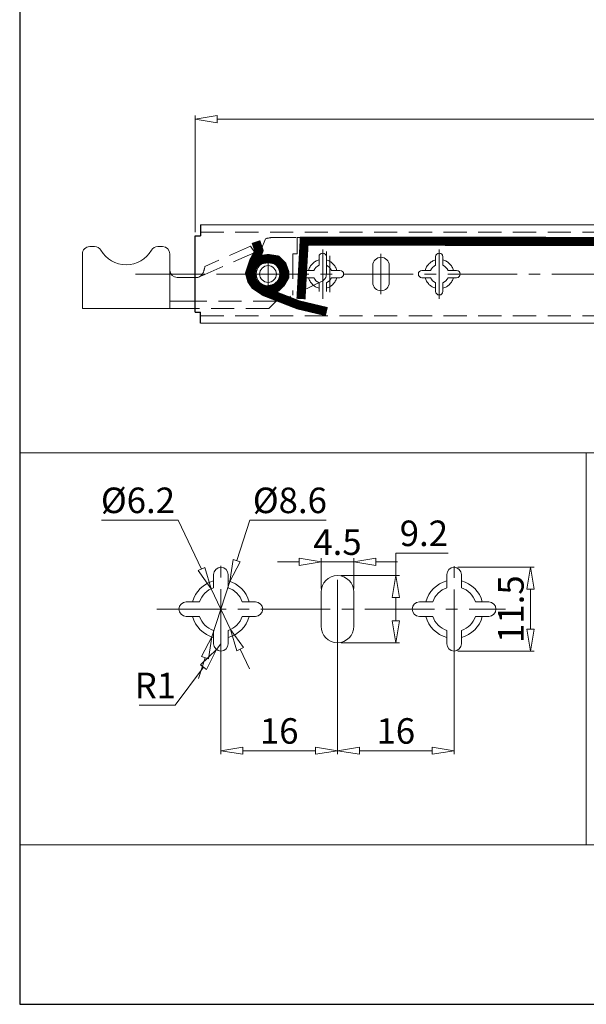
# Model space of a CAD drawing. Units: millimetres. Extents: x -2190 to 92595, y -1991 to 3126.
# Drawn here: x 91725 to 91880, y -1991 to -1721 of the extents above; entities that cross this region are included whole.
import ezdxf

# ---------------------------------------------------------------- set-up
doc = ezdxf.new("R2010")
doc.units = ezdxf.units.MM
for name, pattern in [('ACAD_ISO02W100', [15, 12, -3]), ('ACAD_ISO08W100', [36, 24, -3, 6, -3]), ('CENTER2', [28.575, 19.05, -3.175, 3.175, -3.175]), ('DASHED2', [9.525, 6.35, -3.175])]:
    doc.linetypes.add(name, pattern=pattern)
for name, color, linetype, lineweight in [('标注层', 4, 'Continuous', 15), ('点划线', 6, 'ACAD_ISO08W100', 9), ('粗实线', 7, 'Continuous', 20), ('虚线', 5, 'ACAD_ISO02W100', 9)]:
    doc.layers.add(name, color=color, linetype=linetype, lineweight=lineweight)
doc.styles.get("Standard").update_dxf_attribs({"font": 'txt', "bigfont": 'gbcbig.shx'})
doc.styles.add('STYLE2', font='txt.shx', dxfattribs={"width": 0.95, "oblique": 0.5, "height": 7})
doc.dimstyles.new('高度7.5', dxfattribs={"dimtxt": 7.5, "dimasz": 6, "dimexe": 1, "dimexo": 1, "dimgap": 1, "dimtad": 1, "dimtoh": 1, "dimdsep": 46, "dimtxsty": 'Standard', "dimblk1": 'CLOSEDBLANK', "dimblk2": 'CLOSEDBLANK', "dimsah": 1, "dimcen": 5, "dimclrd": 1, "dimclre": 1, "dimclrt": 256, "dimadec": 0, "dimazin": 0, "dimtfac": 1, "dimtmove": 0, "dimatfit": 3, "dimldrblk": 'CLOSEDBLANK', "dimfxl": 1, "dimlwd": 9, "dimlwe": 9, "dimarcsym": 0})

# ---------------------------------------------------------------- blocks, each defined once
blk = doc.blocks.new('_ClosedBlank')
at = {"layer": '粗实线', "color": 0, "lineweight": -2}
for p, q in [((-1, 0.167), (0, 0)), ((-1, 0.167), (-1, -0.167)), ((0, 0), (-1, -0.167))]:
    blk.add_line(p, q, dxfattribs=at)
blk = doc.blocks.new('*D5301')
at = {"layer": 'Defpoints', "color": 0, "transparency": 16777216}
for p in [(91782.45, -1874.86), (91777.5, -1890.07)]:
    blk.add_point(p, dxfattribs=at)
at = {"layer": '标注层', "color": 1, "lineweight": 9, "transparency": 16777216}
for p, q in [((91787.93, -1858.03), (91784.31, -1869.15)), ((91808.88, -1858.03), (91787.93, -1858.03)), ((91777.5, -1890.07), (91782.45, -1874.86)), ((91775.64, -1895.78), (91773.79, -1901.48))]:
    blk.add_line(p, q, dxfattribs=at)
at = {"layer": '标注层', "color": 1, "lineweight": 9, "transparency": 16777216, "xscale": 6, "yscale": 6, "zscale": 6}
for p, rotation in [((91782.45, -1874.86), 251.9683963117658), ((91777.5, -1890.07), 71.96839631176582)]:
    blk.add_blockref('_ClosedBlank', p, dxfattribs=dict(at, rotation=rotation))
at = {"layer": '标注层', "lineweight": -3, "transparency": 16777216, "insert": (91798.91, -1853.53), "char_height": 7, "attachment_point": 5, "style": 'STYLE2'}
blk.add_mtext('%%C8.6', dxfattribs=at)
blk = doc.blocks.new('*D5282')
at = {"layer": 'Defpoints', "color": 0, "transparency": 16777216}
for p in [(91777.29, -1876.88), (91782.66, -1888.05)]:
    blk.add_point(p, dxfattribs=at)
at = {"layer": '标注层', "color": 1, "lineweight": 9, "transparency": 16777216}
for p, q in [((91747.23, -1858.02), (91768.21, -1858.02)), ((91768.21, -1858.02), (91774.69, -1871.47)), ((91782.66, -1888.05), (91777.29, -1876.88)), ((91785.27, -1893.46), (91787.87, -1898.87))]:
    blk.add_line(p, q, dxfattribs=at)
at = {"layer": '标注层', "color": 1, "lineweight": 9, "transparency": 16777216, "xscale": 6, "yscale": 6, "zscale": 6}
for p, rotation in [((91777.29, -1876.88), 295.6961097675473), ((91782.66, -1888.05), 115.6961097675473)]:
    blk.add_blockref('_ClosedBlank', p, dxfattribs=dict(at, rotation=rotation))
at = {"layer": '标注层', "lineweight": -3, "transparency": 16777216, "insert": (91757.22, -1853.52), "char_height": 7, "attachment_point": 5, "style": 'STYLE2'}
blk.add_mtext('%%c6.2', dxfattribs=at)
blk = doc.blocks.new('*D5283')
at = {"layer": 'Defpoints', "color": 0, "transparency": 16777216}
for p in [(91779.98, -1882.47), (91811.98, -1882.47), (91811.98, -1921.29)]:
    blk.add_point(p, dxfattribs=at)
at = {"layer": '标注层', "color": 1, "lineweight": 9, "transparency": 16777216}
for p, q in [((91779.98, -1883.47), (91779.98, -1922.29)), ((91811.98, -1883.47), (91811.98, -1922.29)), ((91785.98, -1921.29), (91805.98, -1921.29))]:
    blk.add_line(p, q, dxfattribs=at)
at = {"layer": '标注层', "color": 1, "lineweight": 9, "transparency": 16777216, "xscale": 6, "yscale": 6, "zscale": 6, "rotation": 180}
blk.add_blockref('_ClosedBlank', (91779.98, -1921.29), dxfattribs=at)
at = {"layer": '标注层', "color": 1, "lineweight": 9, "transparency": 16777216, "xscale": 6, "yscale": 6, "zscale": 6}
blk.add_blockref('_ClosedBlank', (91811.98, -1921.29), dxfattribs=at)
at = {"layer": '标注层', "lineweight": -3, "transparency": 16777216, "insert": (91795.98, -1916.79), "char_height": 7, "attachment_point": 5, "style": 'STYLE2'}
blk.add_mtext('16', dxfattribs=at)
blk = doc.blocks.new('*D5302')
at = {"layer": 'Defpoints', "color": 0, "transparency": 16777216}
for p in [(91811.98, -1882.47), (91843.98, -1882.56), (91843.98, -1921.29)]:
    blk.add_point(p, dxfattribs=at)
at = {"layer": '标注层', "color": 1, "lineweight": 9, "transparency": 16777216}
for p, q in [((91811.98, -1883.47), (91811.98, -1922.29)), ((91843.98, -1883.56), (91843.98, -1922.29)), ((91817.98, -1921.29), (91837.98, -1921.29))]:
    blk.add_line(p, q, dxfattribs=at)
at = {"layer": '标注层', "color": 1, "lineweight": 9, "transparency": 16777216, "xscale": 6, "yscale": 6, "zscale": 6, "rotation": 180}
blk.add_blockref('_ClosedBlank', (91811.98, -1921.29), dxfattribs=at)
at = {"layer": '标注层', "color": 1, "lineweight": 9, "transparency": 16777216, "xscale": 6, "yscale": 6, "zscale": 6}
blk.add_blockref('_ClosedBlank', (91843.98, -1921.29), dxfattribs=at)
at = {"layer": '标注层', "lineweight": -3, "transparency": 16777216, "insert": (91827.98, -1916.79), "char_height": 7, "attachment_point": 5, "style": 'STYLE2'}
blk.add_mtext('16', dxfattribs=at)
blk = doc.blocks.new('*D5303')
at = {"layer": 'Defpoints', "color": 0, "transparency": 16777216}
for p in [(91811.98, -1873.27), (91811.98, -1891.67), (91828.03, -1891.67)]:
    blk.add_point(p, dxfattribs=at)
at = {"layer": '标注层', "color": 1, "lineweight": 9, "transparency": 16777216}
for p, q in [((91828.03, -1873.27), (91828.03, -1867.07)), ((91828.03, -1867.07), (91842.34, -1867.07)), ((91812.98, -1873.27), (91829.03, -1873.27)), ((91828.03, -1885.67), (91828.03, -1879.27)), ((91812.98, -1891.67), (91829.03, -1891.67))]:
    blk.add_line(p, q, dxfattribs=at)
at = {"layer": '标注层', "color": 1, "lineweight": 9, "transparency": 16777216, "xscale": 6, "yscale": 6, "zscale": 6}
for p, rotation in [((91828.03, -1873.27), 90), ((91828.03, -1891.67), 270)]:
    blk.add_blockref('_ClosedBlank', p, dxfattribs=dict(at, rotation=rotation))
at = {"layer": '标注层', "lineweight": -3, "transparency": 16777216, "insert": (91835.69, -1862.57), "char_height": 7, "attachment_point": 5, "style": 'STYLE2'}
blk.add_mtext('9.2', dxfattribs=at)
blk = doc.blocks.new('*D5304')
at = {"layer": 'Defpoints', "color": 0, "transparency": 16777216}
for p in [(91816.48, -1869.49), (91807.48, -1877.77), (91816.48, -1877.77)]:
    blk.add_point(p, dxfattribs=at)
at = {"layer": '标注层', "color": 1, "lineweight": 9, "transparency": 16777216}
for p, q in [((91807.48, -1876.77), (91807.48, -1868.49)), ((91816.48, -1876.77), (91816.48, -1868.49)), ((91801.48, -1869.49), (91795.48, -1869.49)), ((91807.48, -1869.49), (91816.48, -1869.49)), ((91822.48, -1869.49), (91828.48, -1869.49))]:
    blk.add_line(p, q, dxfattribs=at)
at = {"layer": '标注层', "color": 1, "lineweight": 9, "transparency": 16777216, "xscale": 6, "yscale": 6, "zscale": 6}
blk.add_blockref('_ClosedBlank', (91807.48, -1869.49), dxfattribs=at)
at = {"layer": '标注层', "color": 1, "lineweight": 9, "transparency": 16777216, "xscale": 6, "yscale": 6, "zscale": 6, "rotation": 180}
blk.add_blockref('_ClosedBlank', (91816.48, -1869.49), dxfattribs=at)
at = {"layer": '标注层', "lineweight": -3, "transparency": 16777216, "insert": (91811.98, -1864.99), "char_height": 7, "attachment_point": 5, "style": 'STYLE2'}
blk.add_mtext('4.5', dxfattribs=at)
blk = doc.blocks.new('*D5305')
at = {"layer": 'Defpoints', "color": 0, "transparency": 16777216}
for p in [(91779.98, -1891.97), (91778.78, -1893.57)]:
    blk.add_point(p, dxfattribs=at)
at = {"layer": '标注层', "color": 1, "lineweight": 9, "transparency": 16777216}
for p, q in [((91779.98, -1891.97), (91778.78, -1893.57)), ((91767.43, -1908.81), (91775.2, -1898.38)), ((91757.56, -1908.81), (91767.43, -1908.81))]:
    blk.add_line(p, q, dxfattribs=at)
at = {"layer": '标注层', "color": 1, "lineweight": 9, "transparency": 16777216, "xscale": 6, "yscale": 6, "zscale": 6, "rotation": 53.31245255020254}
blk.add_blockref('_ClosedBlank', (91778.78, -1893.57), dxfattribs=at)
at = {"layer": '标注层', "lineweight": -3, "transparency": 16777216, "insert": (91762, -1904.31), "char_height": 7, "attachment_point": 5, "style": 'STYLE2'}
blk.add_mtext('R1', dxfattribs=at)
blk = doc.blocks.new('*D5306')
at = {"layer": 'Defpoints', "color": 0, "transparency": 16777216}
for p in [(91843.98, -1870.97), (91843.98, -1893.97), (91864.97, -1893.97)]:
    blk.add_point(p, dxfattribs=at)
at = {"layer": '标注层', "color": 1, "lineweight": 9, "transparency": 16777216}
for p, q in [((91844.98, -1870.97), (91865.97, -1870.97)), ((91864.97, -1876.97), (91864.97, -1887.97)), ((91844.98, -1893.97), (91865.97, -1893.97))]:
    blk.add_line(p, q, dxfattribs=at)
at = {"layer": '标注层', "color": 1, "lineweight": 9, "transparency": 16777216, "xscale": 6, "yscale": 6, "zscale": 6}
for p, rotation in [((91864.97, -1870.97), 90), ((91864.97, -1893.97), 270)]:
    blk.add_blockref('_ClosedBlank', p, dxfattribs=dict(at, rotation=rotation))
at = {"layer": '标注层', "lineweight": -3, "transparency": 16777216, "insert": (91860.47, -1882.47), "char_height": 7, "attachment_point": 5, "rotation": 90, "style": 'STYLE2'}
blk.add_mtext('11.5', dxfattribs=at)
blk = doc.blocks.new('*D5275')
at = {"layer": 'Defpoints', "color": 0, "transparency": 16777216}
for p in [(92172.92, -1748.05), (92172.92, -1764.03), (91772.92, -1780.03)]:
    blk.add_point(p, dxfattribs=at)
at = {"layer": '标注层', "color": 1, "lineweight": 9, "transparency": 16777216}
for p, q in [((91772.92, -1779.03), (91772.92, -1747.05)), ((92172.92, -1763.03), (92172.92, -1747.05)), ((91778.92, -1748.05), (92166.92, -1748.05))]:
    blk.add_line(p, q, dxfattribs=at)
at = {"layer": '标注层', "color": 1, "lineweight": 9, "transparency": 16777216, "xscale": 6, "yscale": 6, "zscale": 6, "rotation": 180}
blk.add_blockref('_ClosedBlank', (91772.92, -1748.05), dxfattribs=at)
at = {"layer": '标注层', "color": 1, "lineweight": 9, "transparency": 16777216, "xscale": 6, "yscale": 6, "zscale": 6}
blk.add_blockref('_ClosedBlank', (92172.92, -1748.05), dxfattribs=at)
at = {"layer": '标注层', "lineweight": -3, "transparency": 16777216, "insert": (91972.92, -1743.55), "char_height": 7, "attachment_point": 5, "style": 'STYLE2'}
blk.add_mtext('500%%P3mm', dxfattribs=at)

msp = doc.modelspace()

# ---------------------------------------------------------------- linework, layer by layer
at = {"layer": '点划线', "linetype": 'CENTER2'}
for p, q in [((91807.917, -1797.36), (91807.917, -1783.8)), ((91823.917, -1796.054), (91823.917, -1785.015)), ((91839.917, -1797.36), (91839.917, -1783.8)), ((91756.509, -1790.534), (92585.74, -1790.534)), ((91779.977, -1896.027), (91779.977, -1868.907)), ((91843.977, -1896.118), (91843.977, -1868.998)), ((91811.977, -1893.506), (91811.977, -1871.428)), ((91762.367, -1882.467), (91858.112, -1882.467))]:
    msp.add_line(p, q, dxfattribs=at)
at = {"layer": '点划线', "lineweight": 9}
for p, q in [((91792.917, -1785.533), (91792.917, -1795.533)), ((91792.917, -1794.784), (91792.917, -1786.284)), ((91809.917, -1795.536), (91809.917, -1785.536)), ((91787.917, -1790.536), (91797.917, -1790.536)), ((91788.917, -1790.534), (91796.917, -1790.535)), ((91788.917, -1790.534), (91796.917, -1790.535))]:
    msp.add_line(p, q, dxfattribs=at)
at = {"layer": '点划线'}
msp.add_line((91780.551, -1790.534), (91790.382, -1790.534), dxfattribs=at)
at = {"layer": '粗实线', "lineweight": -3}
for p, q in [((91724.764, -1375.534), (91724.764, -1990.868)), ((91724.764, -1990.868), (92595.021, -1990.868))]:
    msp.add_line(p, q, dxfattribs=at)
at = {"layer": '粗实线', "color": 0}
for p, q in [((91774.417, -1777.034), (92157.917, -1777.034)), ((91765.985, -1789.499), (91765.985, -1799.999)), ((91772.989, -1798), (91765.985, -1797.999)), ((91773.001, -1800), (91741.985, -1799.999))]:
    msp.add_line(p, q, dxfattribs=at)
at = {"layer": '粗实线', "color": 7, "lineweight": -3}
for p, q in [((91774.417, -1777.034), (91774.417, -1780.034)), ((91772.917, -1801.034), (91772.917, -1780.034)), ((91772.918, -1780.034), (91774.418, -1780.035)), ((91772.918, -1780.034), (91774.418, -1780.035)), ((91772.917, -1801.034), (91774.417, -1801.034)), ((91772.917, -1801.034), (91774.417, -1801.034)), ((91774.417, -1804.034), (91774.417, -1801.034))]:
    msp.add_line(p, q, dxfattribs=at)
at = {"layer": '粗实线'}
for p, q in [((91741.985, -1799.999), (91741.985, -1784.999)), ((91745.325, -1782.999), (91743.985, -1782.999)), ((91763.985, -1782.999), (91762.645, -1782.999)), ((91765.985, -1789.499), (91765.985, -1784.999)), ((91807.917, -1784.784), (91807.917, -1784.784)), ((91807.917, -1784.784), (91807.917, -1784.784)), ((91839.917, -1784.784), (91839.917, -1784.784)), ((91806.917, -1788.134), (91806.917, -1785.784)), ((91808.917, -1788.134), (91808.917, -1785.784)), ((91823.917, -1785.934), (91823.917, -1785.934)), ((91838.917, -1788.134), (91838.917, -1785.784)), ((91840.917, -1788.134), (91840.917, -1785.784)), ((91802.167, -1790.534), (91802.167, -1790.534)), ((91805.517, -1789.534), (91803.167, -1789.534)), ((91812.667, -1789.534), (91810.317, -1789.534)), ((91813.667, -1790.534), (91813.667, -1790.534)), ((91821.667, -1792.884), (91821.667, -1788.184)), ((91826.167, -1792.884), (91826.167, -1788.184)), ((91834.167, -1790.534), (91834.167, -1790.534)), ((91835.167, -1789.534), (91837.517, -1789.534)), ((91842.317, -1789.534), (91844.667, -1789.534)), ((91845.667, -1790.534), (91845.667, -1790.534)), ((91772.939, -1791.5), (91767.985, -1791.499)), ((91805.517, -1791.534), (91803.167, -1791.534)), ((91806.917, -1795.284), (91806.917, -1792.934)), ((91808.917, -1795.284), (91808.917, -1792.934)), ((91812.667, -1791.534), (91810.317, -1791.534)), ((91835.167, -1791.534), (91837.517, -1791.534)), ((91838.917, -1795.284), (91838.917, -1792.934)), ((91840.917, -1795.284), (91840.917, -1792.934)), ((91842.317, -1791.534), (91844.667, -1791.534)), ((91823.917, -1795.134), (91823.917, -1795.134)), ((91839.917, -1796.284), (91839.917, -1796.284)), ((91774.417, -1804.034), (92157.917, -1804.034)), ((91779.977, -1870.967), (91779.977, -1870.967)), ((91843.977, -1870.967), (91843.977, -1870.967)), ((91777.977, -1876.599), (91777.977, -1872.967)), ((91781.977, -1876.599), (91781.977, -1872.967)), ((91811.977, -1873.267), (91811.977, -1873.267)), ((91841.977, -1876.599), (91841.977, -1872.967)), ((91845.977, -1876.599), (91845.977, -1872.967)), ((91807.477, -1887.167), (91807.477, -1877.767)), ((91816.477, -1887.167), (91816.477, -1877.767)), ((91768.477, -1882.467), (91768.477, -1882.467)), ((91770.477, -1880.467), (91774.108, -1880.467)), ((91785.845, -1880.467), (91789.477, -1880.467)), ((91791.477, -1882.467), (91791.477, -1882.467)), ((91832.477, -1882.467), (91832.477, -1882.467)), ((91834.477, -1880.467), (91838.108, -1880.467)), ((91849.845, -1880.467), (91853.477, -1880.467)), ((91855.477, -1882.467), (91855.477, -1882.467)), ((91770.477, -1884.467), (91774.108, -1884.467)), ((91785.845, -1884.467), (91789.477, -1884.467)), ((91834.477, -1884.467), (91838.108, -1884.467)), ((91849.845, -1884.467), (91853.477, -1884.467)), ((91777.977, -1891.967), (91777.977, -1888.336)), ((91781.977, -1891.967), (91781.977, -1888.336)), ((91841.977, -1891.967), (91841.977, -1888.336)), ((91845.977, -1891.967), (91845.977, -1888.336)), ((91811.977, -1891.667), (91811.977, -1891.667)), ((91779.977, -1893.967), (91779.977, -1893.967)), ((91843.977, -1893.967), (91843.977, -1893.967))]:
    msp.add_line(p, q, dxfattribs=at)
at = {"layer": '粗实线', "color": 7}
for p, q in [((91724.764, -1947.157), (91880.263, -1947.157)), ((91880.263, -1947.157), (92035.761, -1947.157))]:
    msp.add_line(p, q, dxfattribs=at)
at = {"layer": '粗实线', "color": 0}
for points in [[(91724.764, -1839.58), (91880.263, -1839.58), (91880.263, -1947.157), (91724.764, -1947.157)], [(91880.263, -1839.58), (92035.761, -1839.58), (92035.761, -1947.157), (91880.263, -1947.157)]]:
    msp.add_lwpolyline(points, close=True, dxfattribs=at)
at = {"layer": '粗实线'}
for radius in [3.5, 2.3]:
    msp.add_circle((91792.917, -1790.533), radius, dxfattribs=at)
at = {"layer": '粗实线', "color": 0}
msp.add_circle((91792.917, -1790.534), 3.25, dxfattribs=at)
at = {"layer": '粗实线'}
for centre, radius, start, end in [((91743.985, -1784.999), 2, 89.99932, 179.99932), ((91745.325, -1784.999), 2, 29.99932, 89.99932), ((91753.985, -1779.999), 8, 209.99932, 329.99932), ((91762.645, -1784.999), 2, 89.99932, 149.99932), ((91763.985, -1784.999), 2, 359.99932, 89.99932), ((91807.917, -1785.784), 1, 90, 180), ((91807.917, -1785.784), 1, 90, 180), ((91807.917, -1785.784), 1, 0, 90), ((91807.917, -1785.784), 1, 360, 90), ((91839.917, -1785.784), 1, 90, 180), ((91839.917, -1785.784), 1, 0, 90), ((91823.917, -1788.184), 2.25, 90, 180), ((91823.917, -1788.184), 2.25, 0, 90), ((91767.985, -1789.499), 2, 179.99932, 269.99932), ((91803.167, -1790.534), 1, 90, 180), ((91803.167, -1790.534), 1, 180, 270), ((91807.917, -1790.534), 2.6, 112.61986, 157.38014), ((91807.917, -1790.534), 2.6, 22.61986, 67.38014), ((91812.667, -1790.534), 1, 360, 90), ((91812.667, -1790.534), 1, 270, 360), ((91835.167, -1790.534), 1, 90, 180), ((91835.167, -1790.534), 1, 180, 270), ((91839.917, -1790.534), 2.6, 112.61986, 157.38014), ((91839.917, -1790.534), 2.6, 22.61986, 67.38014), ((91844.667, -1790.534), 1, 0, 90), ((91844.667, -1790.534), 1, 270, 0), ((91807.917, -1790.534), 2.6, 202.61986, 247.38014), ((91807.917, -1790.534), 2.6, 292.61986, 337.38014), ((91823.917, -1792.884), 2.25, 180, 270), ((91823.917, -1792.884), 2.25, 270, 0), ((91839.917, -1790.534), 2.6, 202.61986, 247.38014), ((91839.917, -1790.534), 2.6, 292.61986, 337.38014), ((91839.917, -1795.284), 1, 180, 270), ((91839.917, -1795.284), 1, 270, 0), ((91779.977, -1872.967), 2, 90, 180), ((91779.977, -1872.967), 2, 0, 90), ((91843.977, -1872.967), 2, 90, 180), ((91843.977, -1872.967), 2, 0, 90), ((91811.977, -1877.767), 4.5, 90, 180), ((91811.977, -1877.767), 4.5, 0, 90), ((91779.977, -1882.467), 8, 104.47751, 165.52249), ((91779.977, -1882.467), 6.2, 108.81906, 161.18094), ((91779.977, -1882.467), 8, 14.47751, 75.52249), ((91779.977, -1882.467), 6.2, 18.81906, 71.18094), ((91843.977, -1882.467), 8, 104.47751, 165.52249), ((91843.977, -1882.467), 6.2, 108.81906, 161.18094), ((91843.977, -1882.467), 8, 14.47751, 75.52249), ((91843.977, -1882.467), 6.2, 18.81906, 71.18094), ((91770.477, -1882.467), 2, 90, 180), ((91770.477, -1882.467), 2, 180, 270), ((91789.477, -1882.467), 2, 0, 90), ((91789.477, -1882.467), 2, 270, 0), ((91834.477, -1882.467), 2, 90, 180), ((91834.477, -1882.467), 2, 180, 270), ((91853.477, -1882.467), 2, 0, 90), ((91853.477, -1882.467), 2, 270, 0), ((91779.977, -1882.467), 8, 194.47751, 255.52249), ((91779.977, -1882.467), 6.2, 198.81906, 251.18094), ((91779.977, -1882.467), 8, 284.47751, 345.52249), ((91779.977, -1882.467), 6.2, 288.81906, 341.18094), ((91843.977, -1882.467), 8, 194.47751, 255.52249), ((91843.977, -1882.467), 6.2, 198.81906, 251.18094), ((91843.977, -1882.467), 8, 284.47751, 345.52249), ((91843.977, -1882.467), 6.2, 288.81906, 341.18094), ((91811.977, -1887.167), 4.5, 180, 270), ((91811.977, -1887.167), 4.5, 270, 0), ((91779.977, -1891.967), 2, 180, 270), ((91779.977, -1891.967), 2, 270, 0), ((91843.977, -1891.967), 2, 180, 270), ((91843.977, -1891.967), 2, 270, 0)]:
    msp.add_arc(centre, radius, start, end, dxfattribs=at)
at = {"layer": '虚线', "linetype": 'DASHED2'}
for p, q in [((91774.417, -1779.034), (92157.917, -1779.034)), ((91792.203, -1780.896), (91791.017, -1783.81)), ((91794.255, -1780.534), (91800.917, -1780.535)), ((91800.917, -1780.535), (91808.417, -1780.535)), ((91800.917, -1785.035), (91800.917, -1780.535)), ((91808.917, -1790.668), (91808.917, -1781.035)), ((91789.253, -1784.596), (91774.362, -1791.153)), ((91788.15, -1782.897), (91775.597, -1788.424)), ((91789.253, -1784.596), (91788.15, -1782.897)), ((91789.253, -1784.596), (91791.017, -1783.81)), ((91799.686, -1785.035), (91800.917, -1785.035)), ((91799.686, -1785.035), (91799.686, -1785.535)), ((91799.686, -1785.535), (91799.686, -1796.368)), ((91773.237, -1791.5), (91772.939, -1791.5)), ((91807.784, -1792.47), (91796.501, -1797.901)), ((91795.176, -1798), (91772.989, -1798)), ((91793.176, -1800), (91795.176, -1798)), ((91796.067, -1798), (91795.176, -1798)), ((91796.822, -1797.743), (91796.822, -1797.743)), ((91793.176, -1800), (91773.001, -1800)), ((91774.417, -1802.034), (92157.917, -1802.034))]:
    msp.add_line(p, q, dxfattribs=at)
at = {"layer": '虚线', "linetype": 'DASHED2', "const_width": 2.5}
for points in [[(91809.042, -1800.849), (91801.193, -1798.985), (91791.925, -1795.366), (91789.833, -1793.934), (91788.69, -1792.595), (91787.921, -1790.523), (91789.044, -1787.828), (91790.662, -1786.646), (91792.917, -1786.284), (91795.326, -1786.655), (91796.807, -1788.109), (91797.474, -1789.959), (91797.474, -1791.34), (91796.462, -1793.066), (91795.227, -1794.225), (91794.165, -1794.644), (91792.511, -1794.94), (91790.906, -1794.669), (91789.326, -1793.608), (91788.413, -1792.277), (91787.89, -1790.304), (91788.984, -1787.016), (91790.103, -1784.924), (91790.427, -1784.073), (91789.594, -1781.649)], [(91801.955, -1797.389), (91802.844, -1781.504), (92032.274, -1781.761)]]:
    msp.add_lwpolyline(points, dxfattribs=at)
at = {"layer": '虚线', "linetype": 'DASHED2'}
for centre, radius, start, end in [((91794.255, -1786.534), 6, 89.99932, 109.99932), ((91808.417, -1781.035), 0.5, 359.99932, 89.99932), ((91807.917, -1790.534), 4, 104.47751, 165.52249), ((91807.917, -1790.534), 4, 14.47751, 75.52249), ((91839.917, -1790.534), 4, 104.47751, 165.52249), ((91839.917, -1790.534), 4, 14.47751, 75.52249), ((91773.237, -1789.5), 2, 269.99932, 338.49064), ((91766.853, -1786.984), 8.861, 338.49064, 350.64736), ((91806.917, -1790.668), 2, 295.70279, 359.99932), ((91807.917, -1790.534), 4, 194.47751, 255.52249), ((91807.917, -1790.534), 4, 284.47751, 345.52249), ((91839.917, -1790.534), 4, 194.47751, 255.52249), ((91839.917, -1790.534), 4, 284.47751, 345.52249), ((91796.064, -1797), 1, 269.99932, 295.70279), ((91796.067, -1797), 1, 269.99932, 295.70279)]:
    msp.add_arc(centre, radius, start, end, dxfattribs=at)

# ---------------------------------------------------------------- dimensions: what is measured, and where the dimension line sits
at = {"layer": '标注层', "lineweight": -3}
for base, p1, p2, text, picture, middle in [((92172.917, -1748.052), (91772.917, -1780.034), (92172.917, -1764.034), '500%%P3mm', '*D5275', (91972.917, -1743.552)), ((91843.977, -1921.291), (91811.977, -1882.467), (91843.977, -1882.558), '16', '*D5302', (91827.977, -1916.791))]:
    dim = msp.add_linear_dim(base=base, p1=p1, p2=p2, text=text, dimstyle='高度7.5', override={"dimtxsty": 'STYLE2'}, dxfattribs=at)
    dim.commit()
    dim.dimension.update_dxf_attribs({"geometry": picture, "text_midpoint": middle})
for p1, p2, text, picture, middle in [((91782.665, -1888.054), (91777.288, -1876.88), '%%c6.2', '*D5282', (91757.221, -1858.017)), ((91777.5, -1890.074), (91782.453, -1874.86), '%%C8.6', '*D5301', (91798.906, -1858.032))]:
    dim = msp.add_diameter_dim_2p(p1=p1, p2=p2, text=text, dimstyle='高度7.5', override={"dimtxsty": 'STYLE2'}, dxfattribs=at)
    dim.commit()
    dim.dimension.update_dxf_attribs({"geometry": picture, "text_midpoint": middle, "dimtype": 163})
dim = msp.add_linear_dim(base=(91828.031, -1891.667), p1=(91811.977, -1873.267), p2=(91811.977, -1891.667), angle=90, text='9.2', dimstyle='高度7.5', override={"dimtxsty": 'STYLE2'}, dxfattribs=at)
dim.commit()
dim.dimension.update_dxf_attribs({"geometry": '*D5303', "text_midpoint": (91835.686, -1867.073), "dimtype": 160})
for base, p1, p2, text, picture, middle in [((91816.477, -1869.485), (91807.477, -1877.767), (91816.477, -1877.767), '4.5', '*D5304', (91811.977, -1869.485)), ((91811.977, -1921.291), (91779.977, -1882.467), (91811.977, -1882.467), '16', '*D5283', (91795.977, -1921.291))]:
    dim = msp.add_linear_dim(base=base, p1=p1, p2=p2, text=text, dimstyle='高度7.5', override={"dimtxsty": 'STYLE2'}, dxfattribs=at)
    dim.commit()
    dim.dimension.update_dxf_attribs({"geometry": picture, "text_midpoint": middle, "dimtype": 160})
dim = msp.add_linear_dim(base=(91864.973, -1893.967), p1=(91843.977, -1870.967), p2=(91843.977, -1893.967), angle=90, text='11.5', dimstyle='高度7.5', override={"dimtxsty": 'STYLE2'}, dxfattribs=at)
dim.commit()
dim.dimension.update_dxf_attribs({"geometry": '*D5306', "text_midpoint": (91860.473, -1882.467)})
dim = msp.add_radius_dim(center=(91779.977, -1891.967), mpoint=(91778.782, -1893.571), text='R1', dimstyle='高度7.5', override={"dimtxsty": 'STYLE2'}, dxfattribs=at)
dim.commit()
dim.dimension.update_dxf_attribs({"geometry": '*D5305', "text_midpoint": (91761.997, -1904.307)})

doc.saveas('drawing.dxf')
